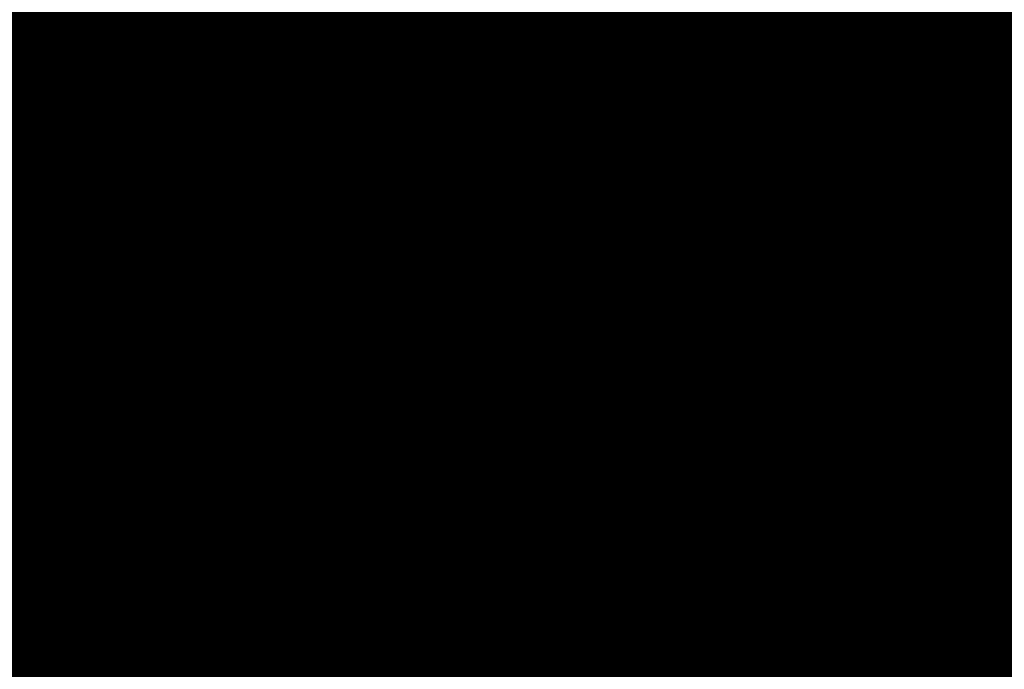
# Model space of a CAD drawing. Extents: x 57 to 1007, y 120 to 714.
# Drawn here: x 322 to 332, y 610 to 617 of the extents above; entities that cross this region are included whole.
import ezdxf

# ---------------------------------------------------------------- set-up
doc = ezdxf.new("R2010")
doc.units = 0
doc.layers.get('0').update_dxf_attribs({"linetype": 'CONTINUOUS'})
for name, color, linetype in [('FUNDO-AMARELO', 50, 'CONTINUOUS'), ('SIN_PL_BORDA1', 250, 'CONTINUOUS'), ('SIN_PL_FRENTE1', 250, 'CONTINUOUS'), ('SIN_PL_FUNDO1', 255, 'CONTINUOUS')]:
    doc.layers.add(name, color=color, linetype=linetype)

msp = doc.modelspace()

# ---------------------------------------------------------------- hatches: boundary and pattern name
at = {"layer": 'FUNDO-AMARELO'}
h = msp.add_hatch(color=256, dxfattribs=at)
h.paths.add_polyline_path([(322.8692532027862, 620.4740297272269, 0.4142135623730951), (322.1016080113124, 619.3647942255061), (323.603794131018, 611.1109765944334, 0.4142135623730949), (324.7130296335376, 610.3433314045424), (332.966847263071, 611.8455175220115, 0.4142135623730947), (333.7344924548644, 612.954753025112), (332.232306334578, 621.2085706543548, 0.4142135623730608), (331.1230708323199, 621.9762158446961)])
h.paths.add_polyline_path([(331.1657696217595, 621.7416057597261, -0.4142135623731407), (331.9976962476616, 621.1658718673696), (333.4998823675996, 612.9120542362821, -0.4142135623730042), (332.9241484742702, 612.0801276097409), (324.6703308425291, 610.5779414905437, -0.4142135623730949), (323.8384042176148, 611.1536753837715), (322.3362180987805, 619.4074930138568, -0.4142135623730497), (322.9119519911804, 620.2394196404559)], flags=16)
h.paths.add_polyline_path([(331.2511672001456, 621.2723855856177, -0.4142135623730951), (331.5284760755721, 621.0804742876912), (333.0306621946968, 612.8266566585207, -0.4142135623732315), (332.8387508965814, 612.5493477838058), (324.584933266351, 611.0471616626478, -0.4142135623730951), (324.3076243921442, 611.2390729614312), (322.8054382710443, 619.4928905925913, -0.4142135623732315), (322.9973495688982, 619.770199466856)], flags=0)
at = {"layer": 'SIN_PL_BORDA1'}
h = msp.add_hatch(color=256, dxfattribs=at)
h.paths.add_polyline_path([(326.5954718376644, 616.9124651813695), (326.6787025649255, 616.6535143484125), (326.7041416585446, 616.3995402290691), (326.6763458748595, 616.1824072446607), (326.7204880499031, 616.195630127188), (326.7131945222627, 616.121888256775), (326.6840593252139, 616.0545074061961), (326.5793878374686, 616.0043834398812), (326.4173849188579, 615.9851811463027), (326.3272810327111, 615.9687480898492), (326.2271658543331, 615.9504888587667), (326.1421449150973, 615.9185282639592), (326.0628272160742, 615.8624571646014), (326.0160217755172, 615.8166713312189), (325.9810017498125, 615.788688201385), (325.9355626486633, 615.7783428215753), (325.9033110997948, 615.7829345373316), (325.8766917949866, 615.7906870254446), (325.8456373071991, 615.8094245993345), (325.8078829536959, 615.8394583186923, -0.4797176626941669), (325.3969965750828, 615.0817221501841), (325.4543080271779, 615.071002939123), (325.4961475593988, 615.0629737611096), (325.5412478186311, 615.0415274284305), (325.559010345267, 615.0208639773887), (325.5748145729705, 614.9973717724797), (325.5789952759732, 614.9579057904671), (325.5797642601021, 614.9245719529481), (325.5795263107183, 614.8919349674179), (325.5809935361597, 614.8596091228005), (325.5833925678741, 614.8415475538632), (325.5861016467189, 614.821781188886), (325.5948550195675, 614.7978309002838), (325.5992697248552, 614.7783753694841), (325.6100378753906, 614.7530317343644), (325.6422715723103, 614.7113416845737), (325.9465100102183, 614.4106286305669), (326.0438217107461, 614.2893629551565), (326.0997172653458, 614.2256675549745), (326.1689374429336, 614.1496246169404), (326.2119943025341, 614.085434490928), (326.2303507517313, 614.0352129853786), (326.2646288897582, 613.9583387032683), (326.274692089581, 613.8825901098076), (326.3032562948897, 613.718304366645), (326.3246814537532, 613.5596548950011), (326.3490397730806, 613.4458741858889), (326.3745331697578, 613.315674738214), (326.4260257534061, 613.164356329859), (326.4696616285385, 613.1095317319473), (326.4976096346049, 613.0776843630679), (326.5806463715413, 613.0170916506195), (326.6495530264398, 613.0037975522728), (326.6867717002183, 613.0124330816448), (326.7478839674859, 613.0420510232675), (326.8052640835552, 613.102391969401), (326.8589111314138, 613.1934545939198), (326.8730633306692, 613.2680781586134), (326.880228870672, 613.3506640612331), (326.8873935044863, 613.4332496145119), (326.8700223018577, 613.5390686467267), (326.8740970087129, 613.6081593693752), (326.8908471868427, 613.6684790212673), (326.9056416204638, 613.6988857276478), (326.9444873181958, 613.7189012605813), (326.9743906128058, 613.716966181224), (327.0114451556544, 613.7163355670639), (327.0517468284812, 613.6978245707119), (327.1087848376358, 613.6583514817307), (327.1459961341511, 613.6263459641423), (327.2205833230812, 613.5716017344562), (327.2550329658734, 613.5446346439855), (327.5139005636946, 613.3694377009574), (327.5581058952731, 613.3701108952932), (327.5976012031236, 613.3865506151021), (327.6291315211353, 613.3959955379414), (327.6606618402216, 613.4054404593137), (327.6827647358668, 613.4057773864588), (327.7048676310474, 613.4061143136328), (327.7225809329615, 613.4001083460812), (327.7474459387305, 613.3954075053364), (327.7914875864368, 613.386814243624), (327.8248021457891, 613.3762649235014), (327.8438146639901, 613.3631073299471), (327.8685155390327, 613.3491403451912), (327.8924022163067, 613.3294823694196), (327.909951843343, 613.3142109194523), (327.9429381374083, 613.2851293096801), (328.25983220966, 613.0443522864537), (328.5622418180884, 612.8131843386759), (328.6059784187948, 612.7828616797779), (328.6368526692553, 612.7552426877319), (328.6514760513747, 612.7357428600303), (328.6581348947794, 612.7092479244557), (328.6862401154735, 612.6460263134245), (328.7050885049234, 612.623602573869), (328.7190479869319, 612.526397124092), (328.7205039606907, 612.4878705920905), (328.7106297295813, 612.441734526034), (328.6975739483742, 612.4005632204953), (328.6983803136992, 612.3656125024463), (328.6991866804474, 612.3306617847752), (328.7128330972707, 612.2962058329113), (328.7308677448877, 612.2680917653306), (328.7623911454644, 612.2368962992905), (328.7862782806784, 612.2172389849841), (328.8173162045355, 612.1988854740466), (328.8464057573709, 612.1912600638607), (328.879720772078, 612.1807114048979), (328.9068619559833, 612.1838140916007), (328.9478201556085, 612.2023676701174), (328.9738267076237, 612.2218887871657), (329.01218737793, 612.254745964879), (329.0412843056175, 612.2877616041369), (329.0785098962208, 612.337037523826), (329.1106967414084, 612.3835470201107), (329.1370315591174, 612.4216004258499), (329.1620676154297, 612.4668061187804), (329.1799519739188, 612.5107076521886), (329.2071000752882, 612.5544507282355), (329.2292098861027, 612.595428041602), (329.2376668123015, 612.6302206094747), (329.24596006583, 612.65574769666), (329.2553948653432, 612.7054967411882), (329.2653146830552, 612.7424031673188), (329.2648434988257, 612.8365265602654), (329.2538028852845, 612.897319338899), (329.2146432155689, 612.9400529559755), (329.1676822397999, 612.9850582270033), (329.1121075733117, 613.0266448638035), (328.8680347419021, 613.211188405933), (328.78709319494, 613.2872148545507), (328.748261340143, 613.3484810693335), (328.6514145035566, 613.4342632756661), (328.4575562458607, 613.5965618609894), (328.2978262876362, 613.7540014529231), (328.2269860028325, 613.8593047800509), (328.2164304099299, 613.9072549420009), (328.2942790193824, 613.9159117629563), (328.4023518135896, 613.9005247438449), (328.5151355386719, 613.8693715490083), (328.6566801027344, 613.8120609650803), (328.8196784038835, 613.7586628100248), (328.93538792119, 613.7317383011239), (329.0278212494833, 613.709100031504), (329.1111871566171, 613.6670399599925), (329.1747263545395, 613.6324474587261), (329.1977997492861, 613.6070998121099), (329.225747296541, 613.5752517827532), (329.2372807622643, 613.542258097023), (329.2401996317773, 613.5058454239477), (329.2452310017018, 613.4679707988812), (329.2487994787191, 613.4279823119114), (329.255780126696, 613.3793799377145), (329.2700752478853, 613.3413478228913), (329.2952611404877, 613.3145382207106), (329.3225595396888, 613.2862666647529), (329.3464462143776, 613.2666086886761), (329.3739087428239, 613.2476032754225), (329.4198987713304, 613.2282828879415), (329.4725541128348, 613.2231082611979), (329.5221269027838, 613.2450798546333), (329.5863369192106, 613.3288333647292), (329.6474699476903, 613.4803734414957), (329.7684598079634, 613.9125277480052), (329.7262166816661, 613.9824072321146), (329.7016803968296, 614.0056410208508), (329.5913443554623, 614.09450493659), (329.5291039196047, 614.121945150157), (329.3763467837005, 614.1901416307333), (328.9760720729297, 614.3552550021245), (328.6367582170155, 614.5150389298792), (328.5902831692647, 614.547201933957), (328.5715989135332, 614.57889181687), (328.5763232290547, 614.6444067255516), (328.7961972279429, 615.3085478686512), (328.97520351686, 615.7838433139136), (329.2499869160197, 615.5624143273503), (329.9291793202538, 615.0329205508037), (330.0476362323728, 614.9258376553853), (330.0386869114674, 614.863246656103), (330.0191746215874, 614.8079647684699), (330.0035664479632, 614.7718677334831), (329.9871449896623, 614.7300810268523), (329.9648710466399, 614.6798375681674), (329.9486063450265, 614.6066759579194), (329.9456736333924, 614.561806881361), (329.9510263492521, 614.5018241562511), (329.9731218679539, 614.4615200340832), (330.004317007339, 614.4117922804705), (330.0550170625363, 614.376705366398), (330.0980808470555, 614.3531566011252), (330.1484600003835, 614.3401774752338), (330.2001448445292, 614.360687424009), (330.2576817165312, 614.3896534619071), (330.319122704673, 614.4378043543243), (330.3695157039276, 614.5061069754959), (330.4278732333672, 614.5814037346122), (330.5055789245166, 614.7027162371905), (330.5671909603842, 614.8007736592599), (330.6634306090555, 614.9624109123531), (330.7408149530497, 615.1058315141181), (330.7604909178657, 615.1703788850964), (330.7613115748678, 615.2167096030757), (330.7367817595373, 615.2805840904625), (330.7028245090117, 615.3353496106288), (330.6638289721432, 615.3873493720507), (330.627595087778, 615.4343107017651), (330.5739757185373, 615.5058106008044), (330.5335168308213, 615.5556958425907), (330.4524353801919, 615.6462008423678), (330.3589993574271, 615.7233691183594), (330.2434613454088, 615.8002008198005), (330.1419720816988, 615.8873543113168), (330.0207526405756, 616.0056367612569), (329.922770724867, 616.1078377113954), (329.7251729325917, 616.2602172743914), (329.5818505978563, 616.3781627998592), (329.312474186066, 616.6182052712861), (329.2783601790559, 616.7043456983224), (329.241969081951, 616.7826812742701), (329.2211723222932, 616.8158331089276), (329.4389384739171, 616.7557993455302), (329.7477137198006, 616.6828077460973), (330.1322250635517, 616.61993395218), (330.7137761292325, 616.5093974764645), (330.8693022926665, 616.476803616413), (330.9487710109613, 616.4562000519054), (330.9876741828763, 616.4424854595891), (331.029695244494, 616.3970692958344), (331.0776234397169, 616.3145107692717), (331.1062136833445, 616.2384465409468), (331.1414696929431, 616.1765287337346), (331.1767261525908, 616.1146106170856), (331.222872938366, 616.063915324085), (331.2685342444295, 616.0260619868404), (331.3150092929649, 615.9938989803809), (331.3639255549537, 615.9788059990201), (331.4003304899785, 615.9817511973747), (331.4461633035087, 615.993805053934), (331.4897264008374, 616.0386951084415), (331.5170390892174, 616.0917049896016), (331.5381779465635, 616.1583662164412), (331.5472983262805, 616.270864718877), (331.534308883458, 616.3423849354172), (331.4611122251633, 616.9183055373251), (331.4266699549577, 616.9859136745815), (331.3733714732474, 617.0353048121415), (331.2578334625653, 617.1121365125659), (331.2097309309746, 617.1329188540712), (330.8364423062804, 617.2823105739944), (330.6004769273965, 617.3611925735931), (330.0460217880194, 617.5260611599647), (329.6472222407463, 617.6676074575703), (329.2172911782599, 617.8305701053719), (329.13408986078, 617.881896983231), (329.0773874821606, 617.9805424353785), (329.0128773382536, 618.0408198219782), (328.9714405773395, 618.0757485852355), (328.9497436488091, 618.1075996888278), (328.966737470901, 618.1321555009972), (328.9883548865442, 618.1453343829833), (329.0192360549624, 618.1583557807171), (329.0494676119549, 618.1749529893243), (329.0761233162357, 618.1908976331774), (329.1055411341551, 618.2018045093878), (329.1489400992177, 618.23742842138), (329.1991694155587, 618.2964645869101), (329.2326554807509, 618.3358224606927), (329.2641931732371, 618.3859084306666), (329.2832264571815, 618.4946729738392), (329.276253173755, 618.583915425329), (329.2157777440863, 618.7332008187714), (329.1962802037363, 618.7592010272374), (329.1897854831674, 618.7949611359218), (329.1946670137231, 618.8291018014925), (329.2024743317204, 618.8674701833033), (329.2136933684787, 618.8972249827925), (329.2162982652819, 618.923561459306), (329.2312572879473, 618.9632349697395), (329.238087191064, 618.9866475367953), (329.2457303750234, 619.0157497738685), (329.2486635349353, 619.0606185387678), (329.2442817747806, 619.0949173525978), (329.2327483086217, 619.1279110388218), (329.2182890565315, 619.1566770105778), (329.1749505351717, 619.218154987474), (329.1102762490166, 619.2691652570545), (329.047386661881, 619.3001819446881), (328.943545340182, 619.3532857522657), (328.7969620301227, 619.4078299146918), (328.6737799279856, 619.4555590264508), (328.5014256285216, 619.5119926251382), (328.3450930906232, 619.5795362310153), (328.2685501660919, 619.6043684836952), (328.1970395204336, 619.5913264562785), (328.1510425749568, 619.5700064585835), (328.1177206419434, 619.5399147296546), (328.0928491767954, 619.5039758448438), (328.0601768510541, 619.4703083020349), (328.0312440563296, 619.4465588089815), (328.0001992140502, 619.4242719301678), (327.9699676573481, 619.4076747224758), (327.935444778838, 619.3902944602894), (327.9039803196879, 619.3845558421881), (327.8839903844569, 619.3827576201888), (327.8180104197609, 619.4002797852638), (327.7335025079469, 619.4181172408144), (327.45090947697, 619.4593044171077), (327.3395817266922, 619.4519310817441), (327.2194761557822, 619.4318729662241), (327.1666566840452, 619.4277814493921), (327.1195251067074, 619.4228798787751), (327.0637793914188, 619.4145599836575), (327.0174611095532, 619.4153490572712), (326.9766670406254, 619.4060616223005), (326.7471825375455, 619.3679017660793), (326.4708908370845, 619.3552012542814), (326.2661072109643, 619.3030744141176), (326.1513612725067, 619.2636739600869, -0.6201905978821829), (326.0348172597264, 619.1629869753406), (325.9990252033941, 619.1920612153131, -0.4199485380295702), (325.6118405065686, 618.3016882290115), (325.7117123451324, 618.213909733864), (325.7226439200357, 618.1657287288083), (325.6855848509625, 618.0695279546835), (325.7047598439301, 617.9639498624977), (325.7563748713563, 617.8839221084286), (325.8289080919121, 617.7968015659987), (325.9160317635077, 617.7254313077158), (326.0163956237635, 617.6412053981057), (326.2292397684922, 617.4197926838799), (326.3975782446348, 617.2332593623842), (326.5104034679914, 617.0676349633618)])
h.paths.add_polyline_path([(327.453268853356, 616.7594646979346), (327.6191996875862, 616.6150705412858), (327.6987070416926, 616.5378761363145), (327.7816726825107, 616.4656789026544), (327.9422389432924, 616.3989020634203), (328.0179164151145, 616.3908724113107), (328.0667035862466, 616.3866712096014), (328.125865620505, 616.3974615249049), (328.1900210772952, 616.4047951692721), (328.2718391261982, 616.3629540339712), (328.3763136381978, 616.2684811354634), (328.4807886081952, 616.1740088993497), (328.6743688881897, 615.9735275920184), (328.6958782069516, 615.9512516155548), (328.6586125954677, 615.9400888591633), (328.6282640049292, 615.9389201365816), (328.5894636971402, 615.9362099408647), (328.5641085389992, 615.9315855199914), (328.5137862231685, 615.9442395921753), (328.4868959219846, 615.9480680421398), (328.4484831651495, 615.9672610711557), (328.421592864924, 615.9710895215267), (328.3612836855179, 615.9906549911516), (328.322871376118, 616.0098477099609), (328.2710134686183, 616.0309549627973), (328.2191560095411, 616.052061910031), (328.1788205570246, 616.057804584324), (328.1300338435422, 616.0620064465832), (328.0758647916032, 616.0477607419598), (328.0570382110523, 616.0312277527555), (328.0278367643255, 615.9997032425294), (328.0066990398003, 615.947817292104), (327.9805678828192, 615.8993870427732), (327.9237005959543, 615.8278858167978), (327.8672208494512, 615.778286842489), (327.8095939594268, 615.7590436567398), (327.7423682045935, 615.7686147815346), (327.6801354328637, 615.77473051836), (327.6332714045288, 615.7923817632059), (327.578343658291, 615.8303944498496), (327.5334023250857, 615.8614960480534), (327.4800097223556, 615.8910558638302), (327.4435205579313, 615.9236986270398), (327.4120248243362, 615.9528856892562), (327.3805286418534, 615.982073064569), (327.3728529224558, 616.0243374190195), (327.3517320509701, 616.0685160006446), (327.233507757786, 616.6233225118094), (327.2385171377322, 616.7159309924514), (327.2661834383081, 616.7559083723095), (327.3138234660059, 616.7820629568214), (327.372985947438, 616.7928529614678)], flags=16)
h.paths.add_polyline_path([(327.6284365221848, 618.5724422008209), (327.6047018303968, 618.5744860330587), (327.5710620088499, 618.5725988915233), (327.5407866199807, 618.5755742643182), (327.50901807538, 618.5867738397146), (327.4770600173536, 618.5873177794901), (327.4290333472809, 618.6061728525235), (327.3961398828399, 618.6001742512358), (327.3684825695133, 618.6121235976486), (327.3589542066775, 618.6295035010503), (327.2713128483342, 618.6793697962676), (327.2204875778008, 618.7253291780171), (327.2023667233, 618.7666331597165), (327.2064518167659, 618.8079309606323), (327.2550794414889, 618.8272276284824), (327.3092776805833, 618.8328640167556), (327.3601110360211, 618.8336382001926), (327.3986093445071, 618.8321630318826), (327.4305674016039, 618.831619092165), (327.4625245544875, 618.8310748011172), (327.487941916275, 618.8314624004465), (327.524011204065, 618.8316682299155), (327.5542861452668, 618.8286931673415), (327.592784900636, 618.8272176874593), (327.6228716801767, 618.8135870322476), (327.6570696898003, 618.8007061476596), (327.70322508496, 618.7687643603663), (327.7202300101324, 618.7569961184129), (327.7478461066718, 618.7322901645857), (327.7645141254992, 618.7119676134316), (327.7766605655332, 618.7035616840112), (327.779647772912, 618.6871126564629), (327.7856222764717, 618.6542149401498), (327.7803864861972, 618.6362663489203), (327.770292296944, 618.6216804003072), (327.7559918914601, 618.6010165344223), (327.716586559941, 618.5821464844557), (327.6727248684032, 618.5741471120486)], flags=16)
h.paths.add_polyline_path([(327.2928418458885, 615.4071775883665), (327.3431641604702, 615.3945235148608), (327.403473339731, 615.3749580466447), (327.4802984056467, 615.3365722974395), (327.5452130162151, 615.2916482142414), (327.5782443404046, 615.2540079691071), (327.6062817875498, 615.2198237322973), (327.6256293223504, 615.1402156253271), (327.598201213906, 615.144120643612), (327.5797626320928, 615.1494905670459), (327.5528723307344, 615.1533190179543), (327.5124050150609, 615.1517614829131), (327.4652848584263, 615.1548109930618), (327.4199559747026, 615.1640093697715), (327.3915305302435, 615.1762906905883), (327.3531182229348, 615.1954834092671), (327.3262279193691, 615.1993118584469), (327.287815162534, 615.218504887463), (327.2494028541795, 615.2376976080734), (327.1841002423466, 615.2607187755252), (327.140694055757, 615.2833675040679), (327.0849903086749, 615.2775743600466), (327.0550297172514, 615.2983085524124), (327.0504242861471, 615.3236671669156), (327.0389022804292, 615.3390314346716), (327.0527354318353, 615.359020125697), (327.0700268680361, 615.3840059872205), (327.1176668952692, 615.4101605717613), (327.1733701850212, 615.41595305288), (327.2087122066795, 615.4136660791155)], flags=16)
for points in [[(324.7458458112459, 615.6254421455617, 1), (325.8510103737682, 615.6254421455617, 1)], [(330.7089325376164, 614.1820804457498), (330.377336565015, 613.6519355710459), (331.1699474569079, 613.0427067405428), (332.1496130871033, 613.2210048554607), (331.937495916448, 614.3864905611956), (331.0229868276535, 614.8117305000283)], [(325.2933564632973, 613.902856149946), (324.7683550923221, 613.1442372389652), (324.6114971279941, 611.849075684926), (326.1071019856624, 612.1212741969189)], [(326.5134505214553, 612.6750832479977), (326.6939985654041, 612.2280887546926), (328.2085976625195, 612.5037441970394), (327.2968865205271, 613.1077506616189, -0.3552303857797539)]]:
    msp.add_hatch(color=256, dxfattribs=at).paths.add_polyline_path(points)
at = {"layer": 'SIN_PL_FRENTE1'}
h = msp.add_hatch(color=256, dxfattribs=at)
h.paths.add_polyline_path([(322.3362180997036, 619.4074930138345), (323.8384042176883, 611.1536753833673, 0.414223884358109), (324.6703556475367, 610.5779460044726, -8.810473471630148e-06), (324.6703308431274, 610.5779414906526), (332.9241484735342, 612.080127609607, 0.4142031739172947), (333.4998869100049, 612.9120292717744, 95477.6528375961), (333.49989227489, 612.9119997847703, 6.271988246811119e-05), (333.4998601296446, 612.912176359829, -4.337929717722869e-05), (333.4998823677921, 612.9120542352249), (331.9976962480359, 621.1658718653129, 0.4142707900970973), (331.165632107373, 621.7415807173735, -4.884577207981113e-05), (331.1657696212806, 621.7416057596389), (322.9119519908833, 620.2394196393694, 0.4146258115934122), (322.3363990646315, 619.4065026388533, -0.0003518255184890593)])
h.paths.add_polyline_path([(322.997349568602, 619.7701994655423), (331.2511671990702, 621.2723855854221, -0.414213563764558), (331.5284760755529, 621.0804742877967), (333.0306621948478, 612.826656657691, -0.4142135604215375), (332.8387508967951, 612.5493477838447), (324.5849332659066, 611.047161662567, -0.4142135601574149), (324.3076243922822, 611.2390729606733), (322.8054382715704, 619.4928905909761, -0.4142135604408138)], flags=16)
h.paths.add_polyline_path([(325.9990252003003, 619.1920612167086), (326.034817261654, 619.1629869737748, 0.6201905840878891), (326.1513612718834, 619.2636739598729), (326.266107210964, 619.3030744141179), (326.4708908387113, 619.3552012541802), (326.7471825389688, 619.3679017664571), (326.9766670406252, 619.4060616223003), (327.017461109553, 619.4153490572711), (327.0637793914185, 619.4145599836573), (327.1195251067076, 619.4228798787751), (327.1666566840456, 619.4277814493922), (327.2194761557831, 619.4318729662241), (327.3395817275639, 619.4519310807564), (327.45090947697, 619.4593044171077), (327.7335025079453, 619.4181172408142), (327.8180104197598, 619.4002797852643), (327.8839903844569, 619.3827576201888), (327.9039803196877, 619.3845558421881), (327.9354447768733, 619.3902944576696), (327.9411989920138, 619.3931913707173), (327.9159737940792, 619.3856347316015), (327.8839903844568, 619.3827576201888), (327.8180104197588, 619.4002797852639), (327.7335025079445, 619.4181172408147), (327.4509094769693, 619.4593044171077), (327.3395817275645, 619.4519310807564), (327.2194761557838, 619.4318729662244), (327.1666566840446, 619.4277814493919), (327.119525106706, 619.422879878775), (327.0637793914187, 619.4145599836573), (327.0174611095533, 619.4153490572713), (326.9766670406256, 619.4060616223004), (326.7471825389691, 619.3679017664573), (326.4708908387115, 619.35520125418), (326.2661072109645, 619.3030744141175), (326.1513612718834, 619.2636739598729, -0.6201905840878891), (326.034817261654, 619.1629869737748), (325.9990252003003, 619.1920612167086, -0.09654298036257608), (326.0487917336977, 618.9367206321531, -0.3108045818983927), (325.6118405070467, 618.3016882278557), (325.7117123451324, 618.2139097338638), (325.7226439214299, 618.1657287287212), (325.6855848509626, 618.0695279546835), (325.7047598439302, 617.9639498624975), (325.7563748713565, 617.8839221084291), (325.828908093307, 617.7968015659112), (325.9160317635028, 617.7254313077168), (326.0163956248965, 617.641205397568), (326.229239768493, 617.4197926838815), (326.3975782455064, 617.2332593613963), (326.5104034679912, 617.0676349633615), (326.5954718376641, 616.9124651813697), (326.6787025649255, 616.6535143484131), (326.7041416585445, 616.399540229069), (326.6763458748596, 616.1824072446608), (326.7204880499031, 616.1956301271879), (326.7131945222627, 616.1218882567749), (326.6840593266371, 616.0545074065739), (326.5793878378458, 616.0043834384578), (326.4173849188567, 615.9851811463025), (326.3272810327111, 615.9687480898492), (326.2271658543329, 615.9504888587667), (326.1421449150973, 615.9185282639594), (326.0628272165968, 615.862457165502), (326.0160217807186, 615.8166713371717), (325.9926040296355, 615.7979591265315), (325.9719711888957, 615.7866321615962), (325.9441292872863, 615.7802932362299), (325.9129905847871, 615.7801155271101), (325.8766917949866, 615.7906870254443), (325.845637308924, 615.8094245983505), (325.8190203059329, 615.8305985152354), (325.8040081623965, 615.8484577739249, -0.1042338314600522), (325.8510103737681, 615.6254421455617, -1.000000310699454), (324.7458458112459, 615.6254421455617, -0.8098081452092131), (325.8032502166045, 615.8501682023184), (325.8061562298139, 615.8459023166324), (325.8190203059326, 615.8305985152356), (325.8396483894321, 615.8141888042825), (325.8526246756623, 615.8052085796585), (325.8766917949866, 615.7906870254445), (325.9033110997948, 615.7829345373317), (325.9227213563581, 615.7801710607936), (325.9441292872864, 615.78029323623), (325.9719711888958, 615.7866321615962), (325.9926040296355, 615.7979591265313), (326.0069146757501, 615.8093942051414), (326.0232225456858, 615.8237152409926), (326.0628272165969, 615.862457165502), (326.1421449150971, 615.9185282639589), (326.2271658543333, 615.9504888587667), (326.3272810327111, 615.9687480898492), (326.4173849188564, 615.9851811463027), (326.5793878378467, 616.0043834384579), (326.6840593266372, 616.0545074065741), (326.7131945222627, 616.1218882567749), (326.7204880499032, 616.195630127188), (326.6763458748595, 616.1824072446606), (326.7041416585446, 616.399540229069), (326.6787025649255, 616.6535143484125), (326.5954718376646, 616.9124651813694), (326.5104034679917, 617.0676349633619), (326.3975782455063, 617.2332593613968), (326.2292397684919, 617.4197926838795), (326.0163956248971, 617.6412053975677), (325.9160317635116, 617.7254313077076), (325.828908093306, 617.7968015659116), (325.7563748713558, 617.8839221084288), (325.7047598439301, 617.9639498624977), (325.6855848509625, 618.0695279546833), (325.7226439214299, 618.1657287287213), (325.7117123451324, 618.2139097338638), (325.6118405070467, 618.3016882278557, -0.5257804463144604), (324.6889316561012, 618.9367206321531, -0.823913914745797)], flags=0)
h.paths.add_polyline_path([(327.2385171377322, 616.7159309924513), (327.2661834383081, 616.7559083723095), (327.3138234660059, 616.7820629568214), (327.3729859474381, 616.7928529614678), (327.4532688533561, 616.7594646979345), (327.6191996875852, 616.6150705412864), (327.6987070416924, 616.5378761363147), (327.7816726825103, 616.4656789026544), (327.9422389432922, 616.3989020634203), (328.0179164151161, 616.3908724113104), (328.0667035862468, 616.3866712096014), (328.1258656216964, 616.3974615252974), (328.1900210772953, 616.4047951692722), (328.2718391261982, 616.3629540339708), (328.3763136381978, 616.2684811354634), (328.4807886081953, 616.1740088993497), (328.6743688881897, 615.9735275920184), (328.6958782069516, 615.9512516155547), (328.658612595467, 615.9400888591632), (328.6282640058308, 615.9389201360592), (328.5894636971399, 615.9362099408646), (328.5641085389993, 615.9315855199914), (328.5137862231688, 615.9442395921753), (328.4868959221879, 615.9480680416606), (328.4484831651498, 615.9672610711557), (328.421592864924, 615.9710895215268), (328.3612836855177, 615.9906549911515), (328.3228713761167, 616.009847709962), (328.2710134686183, 616.0309549627973), (328.2191560095407, 616.052061910031), (328.1788205579549, 616.0578045842657), (328.1300338432226, 616.0620064452036), (328.0758647916032, 616.0477607419599), (328.0570382110518, 616.0312277527553), (328.0278367643256, 615.9997032425296), (328.0066990398003, 615.9478172921041), (327.9805678828191, 615.8993870427732), (327.923700595954, 615.8278858167974), (327.8672208494514, 615.7782868424891), (327.8095939594268, 615.7590436567399), (327.7423682045941, 615.7686147815344), (327.6801354328633, 615.7747305183601), (327.6332714045293, 615.7923817632058), (327.578343658291, 615.8303944498496), (327.5334023250283, 615.8614960471236), (327.4800097223556, 615.8910558638305), (327.4435205579275, 615.9236986270427), (327.4120248243362, 615.9528856892562), (327.3805286418534, 615.9820730645692), (327.3728529236467, 616.0243374194114), (327.3517320523354, 616.0685160000929), (327.233507757786, 616.6233225118095)], flags=0)
h.paths.add_polyline_path([(325.2933564634855, 613.9028561494729), (326.1071019867953, 612.1212741963815), (324.6114971272969, 611.8490756849695), (324.7683550928448, 613.1442372398658)], flags=0)
h.paths.add_polyline_path([(329.195371280776, 620.1616999008837), (329.7830833434843, 620.7317301725942), (330.746681092665, 620.9294669977702), (330.9791017746347, 619.652422892604), (329.6359692072272, 619.5465826784601), (329.6700086171875, 619.8309338756595)], flags=0)
h.paths.add_polyline_path([(329.679236670262, 619.1416708923696), (331.0743262448738, 619.1292084907986), (331.3721806430683, 617.4926363932071), (329.58980383851, 618.1012676295189)], flags=0)
h.paths.add_polyline_path([(326.5134505201366, 612.67508324802, 0.3552303861766186), (327.2968865203568, 613.1077506620105), (328.2085976625195, 612.5037441970395), (326.6939985637194, 612.2280887538645)], flags=0)
h.paths.add_polyline_path([(331.0229868269003, 614.8117304991421), (331.9374959158964, 614.3864905598303), (332.1496130859124, 613.2210048550688), (331.16994745502, 613.042706740194), (330.377336565015, 613.651935571046), (330.7089325375872, 614.1820804452846)], flags=0)

# ---------------------------------------------------------------- linework, layer by layer
for p, q in [((322.3362180997101, 619.4074930137988), (323.8384042176148, 611.1536753837715)), ((322.805438271451, 619.4928905916327), (324.3076243921442, 611.2390729614312)), ((322.1016080113124, 619.3647942255061), (323.603794131018, 611.1109765944334)), ((324.584933266351, 611.0471616626478), (332.8387508965814, 612.5493477838058)), ((324.6703308425291, 610.5779414905437), (332.9241484742702, 612.0801276097409)), ((324.7130296344091, 610.3433314035551), (332.966847263071, 611.8455175220115))]:
    msp.add_line(p, q)
for radius in [0.2384640000000612, 0.7153920000000725, 0.9538559999999121]:
    msp.add_arc((324.5422344770275, 611.2817717494772), radius, 190.3148718277743, 280.3148718114701)
at = {"layer": 'SIN_PL_BORDA1'}
for p, q in [((326.5954718376644, 616.9124651813695), (326.6787025649255, 616.6535143484125)), ((331.534308883458, 616.3423849354172), (331.4611122263252, 616.9183055372528)), ((327.2661834383081, 616.7559083723095), (327.2385171377322, 616.7159309924514)), ((327.3138234660059, 616.7820629568214), (327.2661834383081, 616.7559083723095)), ((327.372985947438, 616.7928529614678), (327.3138234660059, 616.7820629568214)), ((327.453268853356, 616.7594646979346), (327.372985947438, 616.7928529614678)), ((327.6191996875862, 616.6150705412858), (327.453268853356, 616.7594646979346)), ((329.241969081951, 616.7826812742701), (329.2211723222932, 616.8158331089276)), ((329.2211723222932, 616.8158331089276), (329.4389384739171, 616.7557993455302)), ((329.2783601790559, 616.7043456983224), (329.241969081951, 616.7826812742701)), ((329.4389384739171, 616.7557993455302), (329.7477137202944, 616.682807746533)), ((326.6787025649255, 616.6535143484125), (326.7041416585446, 616.3995402290691)), ((327.2385171377322, 616.7159309924514), (327.233507757786, 616.6233225118094)), ((329.312474186066, 616.6182052712861), (329.2783601790559, 616.7043456983224)), ((329.7477137202944, 616.682807746533), (330.1322250635517, 616.61993395218)), ((327.233507757786, 616.6233225118094), (327.3517320523354, 616.068516000093)), ((327.6987070416926, 616.5378761363145), (327.6191996875862, 616.6150705412858)), ((327.7816726825107, 616.4656789026544), (327.6987070416926, 616.5378761363145)), ((329.5818505978563, 616.3781627998592), (329.312474186066, 616.6182052712861)), ((330.1322250635517, 616.61993395218), (330.7137761292325, 616.5093974764645)), ((327.9422389432924, 616.3989020634203), (327.7816726825107, 616.4656789026544)), ((330.7137761292325, 616.5093974764645), (330.8693022926665, 616.476803616413)), ((330.8693022926665, 616.476803616413), (330.9487710109613, 616.4562000519054)), ((330.9487710109613, 616.4562000519054), (330.9763976710636, 616.4464607826051)), ((330.9763976710636, 616.4464607826051), (330.9975226914192, 616.4318412350844)), ((330.9975226914192, 616.4318412350844), (331.0296952456268, 616.3970692952971)), ((326.7041416585446, 616.3995402290691), (326.6763458748595, 616.1824072446607)), ((328.0179164151145, 616.3908724113107), (327.9422389432924, 616.3989020634203)), ((328.0667035862466, 616.3866712096014), (328.0179164151145, 616.3908724113107)), ((328.1258656216959, 616.3974615252973), (328.0667035862466, 616.3866712096014)), ((328.1900210772952, 616.4047951692721), (328.1258656216959, 616.3974615252973)), ((328.2718391261982, 616.3629540339712), (328.1900210772952, 616.4047951692721)), ((328.3763136381978, 616.2684811354634), (328.2718391261982, 616.3629540339712)), ((329.7251729325917, 616.2602172743914), (329.5818505978563, 616.3781627998592)), ((331.0296952456268, 616.3970692952971), (331.0776234408788, 616.3145107691994)), ((331.5472983262805, 616.270864718877), (331.534308883458, 616.3423849354172)), ((328.4807886081952, 616.1740088993497), (328.3763136381978, 616.2684811354634)), ((329.922770724867, 616.1078377113954), (329.7251729325917, 616.2602172743914)), ((331.0776234408788, 616.3145107691994), (331.1062136833445, 616.2384465409468)), ((331.1062136833445, 616.2384465409468), (331.1414696929431, 616.1765287337346)), ((331.5381779465635, 616.1583662164412), (331.5472983262805, 616.270864718877)), ((326.6763458748595, 616.1824072446607), (326.7204880499031, 616.195630127188)), ((326.7131945222627, 616.121888256775), (326.6840593266371, 616.054507406574)), ((326.7204880499031, 616.195630127188), (326.7131945222627, 616.121888256775)), ((328.6743688881897, 615.9735275920184), (328.4807886081952, 616.1740088993497)), ((331.1414696929431, 616.1765287337346), (331.1767261525908, 616.1146106170856)), ((331.5170390892174, 616.0917049896016), (331.5381779465635, 616.1583662164412)), ((326.6840593266371, 616.054507406574), (326.5793878378463, 616.0043834384578)), ((327.3517320523354, 616.068516000093), (327.3728529236466, 616.0243374194115)), ((327.3728529236466, 616.0243374194115), (327.3805286418534, 615.982073064569)), ((328.0278367643255, 615.9997032425294), (328.0570382110523, 616.0312277527555)), ((328.0570382110523, 616.0312277527555), (328.0758647916032, 616.0477607419598)), ((328.0758647916032, 616.0477607419598), (328.1300338432227, 616.0620064452035)), ((328.1300338432227, 616.0620064452035), (328.1788205579541, 616.0578045842658)), ((328.1788205579541, 616.0578045842658), (328.2191560095411, 616.052061910031)), ((328.2191560095411, 616.052061910031), (328.2710134686183, 616.0309549627973)), ((328.2710134686183, 616.0309549627973), (328.322871376118, 616.0098477099609)), ((330.0207526405756, 616.0056367612569), (329.922770724867, 616.1078377113954)), ((331.1767261525908, 616.1146106170856), (331.222872938366, 616.063915324085)), ((331.222872938366, 616.063915324085), (331.2685342444295, 616.0260619868404)), ((331.2685342444295, 616.0260619868404), (331.3150092929649, 615.9938989803809)), ((331.4461633035087, 615.993805053934), (331.4897264008374, 616.0386951084415)), ((331.4897264008374, 616.0386951084415), (331.5170390892174, 616.0917049896016)), ((326.1421449150973, 615.9185282639592), (326.0628272165969, 615.8624571655018)), ((326.2271658543331, 615.9504888587667), (326.1421449150973, 615.9185282639592)), ((326.3272810327111, 615.9687480898492), (326.2271658543331, 615.9504888587667)), ((326.4173849188579, 615.9851811463027), (326.3272810327111, 615.9687480898492)), ((326.5793878378463, 616.0043834384578), (326.4173849188579, 615.9851811463027)), ((327.3805286418534, 615.982073064569), (327.4120248243362, 615.9528856892562)), ((327.4120248243362, 615.9528856892562), (327.4435205579313, 615.9236986270398)), ((327.4435205579313, 615.9236986270398), (327.4800097223556, 615.8910558638302)), ((327.9805678828192, 615.8993870427732), (328.0066990398003, 615.947817292104)), ((328.0066990398003, 615.947817292104), (328.0278367643255, 615.9997032425294)), ((328.322871376118, 616.0098477099609), (328.3612836855179, 615.9906549911516)), ((328.3612836855179, 615.9906549911516), (328.421592864924, 615.9710895215267)), ((328.421592864924, 615.9710895215267), (328.4484831651495, 615.9672610711557)), ((328.4484831651495, 615.9672610711557), (328.486895922188, 615.9480680416605)), ((328.486895922188, 615.9480680416605), (328.5137862231685, 615.9442395921753)), ((328.5137862231685, 615.9442395921753), (328.5641085389992, 615.9315855199914)), ((328.5641085389992, 615.9315855199914), (328.5894636971402, 615.9362099408647)), ((328.5894636971402, 615.9362099408647), (328.6282640058296, 615.9389201360591)), ((328.6282640058296, 615.9389201360591), (328.6586125954677, 615.9400888591633)), ((328.6586125954677, 615.9400888591633), (328.6958782069516, 615.9512516155548)), ((328.6958782069516, 615.9512516155548), (328.6743688881897, 615.9735275920184)), ((330.1419720816988, 615.8873543113168), (330.0207526405756, 616.0056367612569)), ((331.3150092929649, 615.9938989803809), (331.3639255549537, 615.9788059990201)), ((331.3639255549537, 615.9788059990201), (331.4003304899785, 615.9817511973747)), ((331.4003304899785, 615.9817511973747), (331.4461633035087, 615.993805053934)), ((325.7924053112481, 615.8660879945569), (325.768674395428, 615.8995825298653)), ((325.806156229814, 615.8459023166315), (325.7924053112481, 615.8660879945569)), ((325.8190203059328, 615.8305985152354), (325.806156229814, 615.8459023166315)), ((325.839648389433, 615.8141888042815), (325.8190203059328, 615.8305985152354)), ((326.0232225456863, 615.8237152409934), (326.0069146757501, 615.809394205141)), ((326.0628272165969, 615.8624571655018), (326.0232225456863, 615.8237152409934)), ((327.4800097223556, 615.8910558638302), (327.5334023250277, 615.8614960471239)), ((327.5334023250277, 615.8614960471239), (327.578343658291, 615.8303944498496)), ((327.578343658291, 615.8303944498496), (327.6332714045288, 615.7923817632059)), ((327.8672208494512, 615.778286842489), (327.9237005959543, 615.8278858167978)), ((327.9237005959543, 615.8278858167978), (327.9805678828192, 615.8993870427732)), ((330.2434613454088, 615.8002008198005), (330.1419720816988, 615.8873543113168)), ((325.8526246756634, 615.8052085796583), (325.839648389433, 615.8141888042815)), ((325.8766917949866, 615.7906870254446), (325.8526246756634, 615.8052085796583)), ((325.9033110997948, 615.7829345373316), (325.8766917949866, 615.7906870254446)), ((325.9227213563585, 615.7801710607937), (325.9033110997948, 615.7829345373316)), ((325.9441292872863, 615.7802932362299), (325.9227213563585, 615.7801710607937)), ((325.9719711888957, 615.7866321615961), (325.9441292872863, 615.7802932362299)), ((325.9926040296355, 615.7979591265314), (325.9719711888957, 615.7866321615961)), ((326.0069146757501, 615.809394205141), (325.9926040296355, 615.7979591265314)), ((327.6332714045288, 615.7923817632059), (327.6801354328637, 615.77473051836)), ((327.6801354328637, 615.77473051836), (327.7423682045935, 615.7686147815346)), ((327.7423682045935, 615.7686147815346), (327.8095939594268, 615.7590436567398)), ((327.8095939594268, 615.7590436567398), (327.8672208494512, 615.778286842489)), ((328.7961972279429, 615.3085478686512), (328.97520351686, 615.7838433139136)), ((328.97520351686, 615.7838433139136), (329.2499869171525, 615.562414326813)), ((330.3589993574271, 615.7233691183594), (330.2434613454088, 615.8002008198005)), ((330.4524353801919, 615.6462008423678), (330.3589993574271, 615.7233691183594)), ((330.5335168308213, 615.5556958425907), (330.4524353801919, 615.6462008423678)), ((329.2499869171525, 615.562414326813), (329.9291793208928, 615.0329205498308)), ((330.5739757185373, 615.5058106008044), (330.5335168308213, 615.5556958425907)), ((327.1176668952692, 615.4101605717613), (327.0819368760933, 615.3905446337444)), ((327.1733701850212, 615.41595305288), (327.1176668952692, 615.4101605717613)), ((327.2087122066795, 615.4136660791155), (327.1733701850212, 615.41595305288)), ((327.2928418458885, 615.4071775883665), (327.2087122066795, 615.4136660791155)), ((327.3431641604702, 615.3945235148608), (327.2928418458885, 615.4071775883665)), ((330.627595087778, 615.4343107017651), (330.5739757185373, 615.5058106008044)), ((330.6638289723464, 615.3873493715714), (330.627595087778, 615.4343107017651)), ((327.0527354318353, 615.359020125697), (327.0389022804292, 615.3390314346716)), ((327.0389022804292, 615.3390314346716), (327.0504242861471, 615.3236671669156)), ((327.0504242861471, 615.3236671669156), (327.0550297172514, 615.2983085524124)), ((327.0665685815279, 615.3790088154301), (327.0527354318353, 615.359020125697)), ((327.0819368760933, 615.3905446337444), (327.0665685815279, 615.3790088154301)), ((327.403473339731, 615.3749580466447), (327.3431641604702, 615.3945235148608)), ((327.4802984056467, 615.3365722974395), (327.403473339731, 615.3749580466447)), ((327.5452130162151, 615.2916482142414), (327.4802984056467, 615.3365722974395)), ((328.5763232290547, 614.6444067255516), (328.7961972279429, 615.3085478686512)), ((330.7028245090117, 615.3353496106288), (330.6638289723464, 615.3873493715714)), ((330.7367817595373, 615.2805840904625), (330.7028245090117, 615.3353496106288)), ((327.0550297172514, 615.2983085524124), (327.0849903086749, 615.2775743600466)), ((327.0849903086749, 615.2775743600466), (327.140694055757, 615.2833675040679)), ((327.140694055757, 615.2833675040679), (327.1841002423466, 615.2607187755252)), ((327.1841002423466, 615.2607187755252), (327.2494028541795, 615.2376976080734)), ((327.2494028541795, 615.2376976080734), (327.287815162534, 615.218504887463)), ((327.287815162534, 615.218504887463), (327.3262279200952, 615.1993118588682)), ((327.5782443404046, 615.2540079691071), (327.5452130162151, 615.2916482142414)), ((327.6062817875498, 615.2198237322973), (327.5782443404046, 615.2540079691071)), ((327.6235563719599, 615.1487450630912), (327.6062817875498, 615.2198237322973)), ((330.7613115748678, 615.2167096030757), (330.7367817595373, 615.2805840904625)), ((330.7604909178657, 615.1703788850964), (330.7613115748678, 615.2167096030757)), ((327.3262279200952, 615.1993118588682), (327.3531182229348, 615.1954834092671)), ((327.3531182229348, 615.1954834092671), (327.3915305304179, 615.1762906896442)), ((327.3915305304179, 615.1762906896442), (327.4199559758356, 615.1640093692345)), ((327.4199559758356, 615.1640093692345), (327.4652848584263, 615.1548109930618)), ((327.4652848584263, 615.1548109930618), (327.500627329553, 615.1525237080309)), ((327.500627329553, 615.1525237080309), (327.5225241976129, 615.152150955937)), ((327.5225241976129, 615.152150955937), (327.5528723311122, 615.153319016531)), ((327.5528723311122, 615.153319016531), (327.5797626320928, 615.1494905670459)), ((327.5797626320928, 615.1494905670459), (327.598201213906, 615.144120643612)), ((327.598201213906, 615.144120643612), (327.6116463646579, 615.1422064174535)), ((327.6116463646579, 615.1422064174535), (327.6235563719599, 615.1487450630912)), ((330.6634306090555, 614.9624109123531), (330.7408149530497, 615.1058315141181)), ((330.7408149530497, 615.1058315141181), (330.7604909178657, 615.1703788850964)), ((325.396298290502, 615.0818527534975), (325.4543080271779, 615.071002939123)), ((325.4543080271779, 615.071002939123), (325.4961475593988, 615.0629737611096)), ((325.4961475593988, 615.0629737611096), (325.5412478186311, 615.0415274284305)), ((325.5412478186311, 615.0415274284305), (325.559010345267, 615.0208639773887)), ((325.559010345267, 615.0208639773887), (325.5748145729705, 614.9973717724797)), ((325.5748145729705, 614.9973717724797), (325.5789952759732, 614.9579057904671)), ((329.9291793208928, 615.0329205498308), (330.0476362323728, 614.9258376553853)), ((325.5789952759732, 614.9579057904671), (325.5797642610606, 614.9245719533546)), ((325.5797642610606, 614.9245719533546), (325.5795263107183, 614.8919349674179)), ((330.0476362323728, 614.9258376553853), (330.0386869114674, 614.863246656103)), ((330.5671909603842, 614.8007736592599), (330.6634306090555, 614.9624109123531)), ((325.5795263107183, 614.8919349674179), (325.5809935368278, 614.8596091222923)), ((325.5809935368278, 614.8596091222923), (325.5833925678741, 614.8415475538632)), ((325.5833925678741, 614.8415475538632), (325.5861016467189, 614.821781188886)), ((325.5861016467189, 614.821781188886), (325.5948550195675, 614.7978309002838)), ((325.5948550195675, 614.7978309002838), (325.5992697250875, 614.7783753694696)), ((330.0191746215874, 614.8079647684699), (330.0035664479632, 614.7718677334831)), ((330.0386869114674, 614.863246656103), (330.0191746215874, 614.8079647684699)), ((330.5055789245166, 614.7027162371905), (330.5671909603842, 614.8007736592599)), ((330.7089325375874, 614.182080445285), (331.0229868268984, 614.8117304991424)), ((331.0229868268984, 614.8117304991424), (331.9374959158963, 614.3864905598305)), ((325.5992697250875, 614.7783753694696), (325.6100378753906, 614.7530317343644)), ((325.6100378753906, 614.7530317343644), (325.6422715723103, 614.7113416845737)), ((325.6422715723103, 614.7113416845737), (325.9465100102183, 614.4106286305669)), ((329.9871449896623, 614.7300810268523), (329.9648710466399, 614.6798375681674)), ((330.0035664479632, 614.7718677334831), (329.9871449896623, 614.7300810268523)), ((330.4278732333672, 614.5814037346122), (330.5055789245166, 614.7027162371905)), ((328.5715989135332, 614.57889181687), (328.5763232290547, 614.6444067255516)), ((329.9486063461885, 614.6066759578466), (329.9456736333924, 614.561806881361)), ((329.9648710466399, 614.6798375681674), (329.9486063461885, 614.6066759578466)), ((328.5902831692647, 614.547201933957), (328.5715989135332, 614.57889181687)), ((328.6367582170155, 614.5150389298792), (328.5902831692647, 614.547201933957)), ((328.9760720729297, 614.3552550021245), (328.6367582170155, 614.5150389298792)), ((329.9456736333924, 614.561806881361), (329.9510263492521, 614.5018241562511)), ((329.9510263492521, 614.5018241562511), (329.9731218693771, 614.4615200344606)), ((330.319122704673, 614.4378043543243), (330.3695157039276, 614.5061069754959)), ((330.3695157039276, 614.5061069754959), (330.4278732333672, 614.5814037346122)), ((325.9465100102183, 614.4106286305669), (326.0438217107461, 614.2893629551565)), ((329.9731218693771, 614.4615200344606), (330.004317007339, 614.4117922804705)), ((330.004317007339, 614.4117922804705), (330.0550170625363, 614.376705366398)), ((330.2001448445292, 614.360687424009), (330.2576817165312, 614.3896534619071)), ((330.2576817165312, 614.3896534619071), (330.319122704673, 614.4378043543243)), ((332.1496130859124, 613.2210048550687), (331.9374959158963, 614.3864905598305)), ((326.0438217107461, 614.2893629551565), (326.0997172653458, 614.2256675549745)), ((329.3763467837005, 614.1901416307333), (328.9760720729297, 614.3552550021245)), ((330.0550170625363, 614.376705366398), (330.0980808470555, 614.3531566011252)), ((330.0980808470555, 614.3531566011252), (330.1484600003835, 614.3401774752338)), ((330.1484600003835, 614.3401774752338), (330.2001448445292, 614.360687424009)), ((326.0997172653458, 614.2256675549745), (326.1689374429336, 614.1496246169404)), ((329.5291039196047, 614.121945150157), (329.3763467837005, 614.1901416307333)), ((330.377336565015, 613.6519355710459), (330.7089325375874, 614.182080445285)), ((326.1689374429336, 614.1496246169404), (326.2119943025341, 614.085434490928)), ((326.2119943025341, 614.085434490928), (326.2303507517313, 614.0352129853786)), ((329.5913443554623, 614.09450493659), (329.5291039196047, 614.121945150157)), ((329.7016803964229, 614.0056410218094), (329.5913443554623, 614.09450493659)), ((326.2303507517313, 614.0352129853786), (326.2646288908911, 613.958338702731)), ((329.7262166816661, 613.9824072321146), (329.7016803964229, 614.0056410218094)), ((329.7684598079634, 613.9125277480052), (329.7262166816661, 613.9824072321146)), ((324.7683550928448, 613.1442372398658), (325.2933564635006, 613.9028561494667)), ((325.2933564635006, 613.9028561494667), (326.1071019867953, 612.1212741963816)), ((326.2646288908911, 613.958338702731), (326.274692089581, 613.8825901098076)), ((326.274692089581, 613.8825901098076), (326.3032562948897, 613.718304366645)), ((328.2164304099299, 613.9072549420009), (328.2942790193824, 613.9159117629563)), ((328.2269860028325, 613.8593047800509), (328.2164304099299, 613.9072549420009)), ((328.2942790193824, 613.9159117629563), (328.4023518135896, 613.9005247438449)), ((328.4023518135896, 613.9005247438449), (328.5151355386719, 613.8693715490083)), ((329.6474699476903, 613.4803734414957), (329.7684598079634, 613.9125277480052)), ((328.2978262876362, 613.7540014529231), (328.2269860028325, 613.8593047800509)), ((328.5151355386719, 613.8693715490083), (328.6566801027344, 613.8120609650803)), ((328.6566801027344, 613.8120609650803), (328.8196784038835, 613.7586628100248)), ((326.3032562948897, 613.718304366645), (326.3246814537532, 613.5596548950011)), ((326.8740970087129, 613.6081593693752), (326.8908471877722, 613.6684790212094)), ((326.8908471877722, 613.6684790212094), (326.9056416216257, 613.6988857275751)), ((326.9056416216257, 613.6988857275751), (326.9444873181958, 613.7189012605813)), ((326.9444873181958, 613.7189012605813), (326.9743906128058, 613.716966181224)), ((326.9743906128058, 613.716966181224), (327.0114451556544, 613.7163355670639)), ((327.0114451556544, 613.7163355670639), (327.0517468284812, 613.6978245707119)), ((327.0517468284812, 613.6978245707119), (327.1087848376358, 613.6583514817307)), ((328.4575562465578, 613.5965618609462), (328.2978262876362, 613.7540014529231)), ((328.8196784038835, 613.7586628100248), (328.93538792119, 613.7317383011239)), ((328.93538792119, 613.7317383011239), (329.0278212504128, 613.7091000314463)), ((329.0278212504128, 613.7091000314463), (329.1111871570239, 613.6670399590339)), ((326.8700223018577, 613.5390686467267), (326.8740970087129, 613.6081593693752)), ((327.1087848376358, 613.6583514817307), (327.1459961341511, 613.6263459641423)), ((327.1459961341511, 613.6263459641423), (327.2205833230812, 613.5716017344562)), ((327.2205833230812, 613.5716017344562), (327.2550329665125, 613.5446346430126)), ((328.6514145035566, 613.4342632756661), (328.4575562465578, 613.5965618609462)), ((329.1111871570239, 613.6670399590339), (329.1747263545395, 613.6324474587261)), ((329.1747263545395, 613.6324474587261), (329.1977997479208, 613.6070998126615)), ((329.1977997479208, 613.6070998126615), (329.225747296541, 613.5752517827532)), ((329.225747296541, 613.5752517827532), (329.2372807622643, 613.542258097023)), ((331.16994745502, 613.042706740194), (330.377336565015, 613.6519355710459)), ((326.3246814537532, 613.5596548950011), (326.3490397735453, 613.4458741858598)), ((326.8873935044863, 613.4332496145119), (326.8700223018577, 613.5390686467267)), ((327.2550329665125, 613.5446346430126), (327.5139005636946, 613.3694377009574)), ((329.2372807622643, 613.542258097023), (329.2401996317773, 613.5058454239477)), ((329.2401996317773, 613.5058454239477), (329.2452310017018, 613.4679707988812)), ((329.2452310017018, 613.4679707988812), (329.2487994787191, 613.4279823119114)), ((329.5863369192106, 613.3288333647292), (329.6474699476903, 613.4803734414957)), ((326.3490397735453, 613.4458741858598), (326.3745331697578, 613.315674738214)), ((326.880228870672, 613.3506640612331), (326.8873935044863, 613.4332496145119)), ((327.5139005636946, 613.3694377009574), (327.5581058952731, 613.3701108952932)), ((327.5581058952731, 613.3701108952932), (327.5976012031236, 613.3865506151021)), ((327.5976012031236, 613.3865506151021), (327.6291315217744, 613.3959955369683)), ((327.6291315217744, 613.3959955369683), (327.6606618411221, 613.405440458791)), ((327.6606618411221, 613.405440458791), (327.6827647358668, 613.4057773864588)), ((327.6827647358668, 613.4057773864588), (327.7048676316865, 613.4061143126598)), ((327.7048676316865, 613.4061143126598), (327.7225809329325, 613.4001083456164)), ((327.7225809329325, 613.4001083456164), (327.7474459387305, 613.3954075053364)), ((327.7474459387305, 613.3954075053364), (327.7914875873663, 613.386814243566)), ((327.7914875873663, 613.386814243566), (327.8248021457891, 613.3762649235014)), ((327.8248021457891, 613.3762649235014), (327.8438146646582, 613.3631073294387)), ((327.8438146646582, 613.3631073294387), (327.8685155390327, 613.3491403451912)), ((328.748261340143, 613.3484810693335), (328.6514145035566, 613.4342632756661)), ((329.2487994787191, 613.4279823119114), (329.255780126696, 613.3793799377145)), ((329.255780126696, 613.3793799377145), (329.2700752478853, 613.3413478228913)), ((326.3745331697578, 613.315674738214), (326.4260257534061, 613.164356329859)), ((326.8589111314138, 613.1934545939198), (326.8730633306692, 613.2680781586134)), ((326.8730633306692, 613.2680781586134), (326.880228870672, 613.3506640612331)), ((327.8685155390327, 613.3491403451912), (327.8924022163067, 613.3294823694196)), ((327.8924022163067, 613.3294823694196), (327.909951843343, 613.3142109194523)), ((327.909951843343, 613.3142109194523), (327.9429381374083, 613.2851293096801)), ((327.9429381374083, 613.2851293096801), (328.25983220966, 613.0443522864537)), ((328.78709319494, 613.2872148545507), (328.748261340143, 613.3484810693335)), ((328.8680347419021, 613.211188405933), (328.78709319494, 613.2872148545507)), ((329.2700752478853, 613.3413478228913), (329.2952611404877, 613.3145382207106)), ((329.2952611404877, 613.3145382207106), (329.3225595396888, 613.2862666647529)), ((329.3225595396888, 613.2862666647529), (329.3464462143776, 613.2666086886761)), ((329.3464462143776, 613.2666086886761), (329.3739087439568, 613.247603274885)), ((329.5221269027838, 613.2450798546333), (329.5863369192106, 613.3288333647292)), ((326.4260257534061, 613.164356329859), (326.4696616285385, 613.1095317319473)), ((326.8052640835552, 613.102391969401), (326.8589111314138, 613.1934545939198)), ((329.1121075737475, 613.0266448633097), (328.8680347419021, 613.211188405933)), ((329.3739087439568, 613.247603274885), (329.4198987713304, 613.2282828879415)), ((329.4198987713304, 613.2282828879415), (329.4725541128348, 613.2231082611979)), ((329.4725541128348, 613.2231082611979), (329.5221269027838, 613.2450798546333)), ((331.16994745502, 613.042706740194), (332.1496130859124, 613.2210048550687)), ((324.7683550928448, 613.1442372398658), (324.611497127297, 611.8490756849696)), ((326.4696616285385, 613.1095317319473), (326.4976096346049, 613.0776843630679)), ((326.4976096346049, 613.0776843630679), (326.5806463715413, 613.0170916506195)), ((326.7478839674859, 613.0420510232675), (326.8052640835552, 613.102391969401)), ((327.2968865209918, 613.1077506615898), (328.2085976625195, 612.5037441970394)), ((326.5806463715413, 613.0170916506195), (326.6495530264398, 613.0037975522728)), ((326.6495530264398, 613.0037975522728), (326.6867717002183, 613.0124330816448)), ((326.6867717002183, 613.0124330816448), (326.7478839674859, 613.0420510232675)), ((328.25983220966, 613.0443522864537), (328.5622418180884, 612.8131843386759)), ((329.1676822397999, 612.9850582270033), (329.1121075737475, 613.0266448633097)), ((329.2146432159757, 612.9400529550169), (329.1676822397999, 612.9850582270033)), ((329.2538028851684, 612.8973193370398), (329.2146432159757, 612.9400529550169)), ((329.2648434984191, 612.8365265612238), (329.2538028851684, 612.8973193370398)), ((328.5622418180884, 612.8131843386759), (328.6059784187948, 612.7828616797779)), ((328.6059784187948, 612.7828616797779), (328.6368526692553, 612.7552426877319)), ((328.6368526692553, 612.7552426877319), (328.6514760513747, 612.7357428600303)), ((329.2653146830552, 612.7424031673188), (329.2648434984191, 612.8365265612238)), ((326.6939985637194, 612.2280887538645), (326.5134505214843, 612.6750832484624)), ((328.6514760513747, 612.7357428600303), (328.6581348947794, 612.7092479244557)), ((328.6581348947794, 612.7092479244557), (328.6862401154735, 612.6460263134245)), ((329.2376668123015, 612.6302206094747), (329.24596006583, 612.65574769666)), ((329.24596006583, 612.65574769666), (329.2553948653432, 612.7054967411882)), ((329.2553948653432, 612.7054967411882), (329.2653146830552, 612.7424031673188)), ((328.6862401154735, 612.6460263134245), (328.7050885049234, 612.623602573869)), ((328.7050885049234, 612.623602573869), (328.7190479869319, 612.526397124092)), ((329.1799519739188, 612.5107076521886), (329.2071000752882, 612.5544507282355)), ((329.2071000752882, 612.5544507282355), (329.2292098861027, 612.595428041602)), ((329.2292098861027, 612.595428041602), (329.2376668123015, 612.6302206094747)), ((326.6939985637194, 612.2280887538645), (328.2085976625195, 612.5037441970394)), ((328.7135099275736, 612.4551918814445), (328.7081433778604, 612.4338938338644)), ((328.7205039618236, 612.4878705915532), (328.7135099275736, 612.4551918814445)), ((328.7190479869319, 612.526397124092), (328.7205039618236, 612.4878705915532)), ((329.1370315591174, 612.4216004258499), (329.1620676154297, 612.4668061187804)), ((329.1620676154297, 612.4668061187804), (329.1799519739188, 612.5107076521886)), ((328.7081433778604, 612.4338938338644), (328.6975739495072, 612.400563219958)), ((328.6975739495072, 612.400563219958), (328.6983803145706, 612.365612501459)), ((328.6983803145706, 612.365612501459), (328.6991866804474, 612.3306617847752)), ((329.0785098962208, 612.337037523826), (329.1106967414084, 612.3835470201107)), ((329.1106967414084, 612.3835470201107), (329.1370315591174, 612.4216004258499)), ((328.6991866804474, 612.3306617847752), (328.7128330972707, 612.2962058329113)), ((328.7128330972707, 612.2962058329113), (328.7308677457883, 612.2680917648079)), ((328.7308677457883, 612.2680917648079), (328.7623911454644, 612.2368962992905)), ((328.9738267076237, 612.2218887871657), (329.01218737793, 612.254745964879)), ((329.01218737793, 612.254745964879), (329.0412843056175, 612.2877616041369)), ((329.0412843056175, 612.2877616041369), (329.0785098962208, 612.337037523826)), ((328.7623911454644, 612.2368962992905), (328.7862782806784, 612.2172389849841)), ((328.7862782806784, 612.2172389849841), (328.8173162045355, 612.1988854740466)), ((328.8173162045355, 612.1988854740466), (328.8464057573709, 612.1912600638607)), ((328.8464057573709, 612.1912600638607), (328.879720772078, 612.1807114048979)), ((328.879720772078, 612.1807114048979), (328.9068619559833, 612.1838140916007)), ((328.9068619559833, 612.1838140916007), (328.9478201556085, 612.2023676701174)), ((328.9478201556085, 612.2023676701174), (328.9738267076237, 612.2218887871657)), ((324.611497127297, 611.8490756849696), (326.1071019867953, 612.1212741963816))]:
    msp.add_line(p, q, dxfattribs=at)
at = {"layer": 'SIN_PL_BORDA1', "const_width": 0.5999999999999998}
msp.add_lwpolyline([(350.8422934722424, 636.9988118863805), (337.0255499732946, 645.8338330573436, 0.4142135623730949), (336.1968268745092, 645.6515749229952), (316.5873896411006, 614.985144232583, 0.4142135623730964), (316.769647775042, 614.1564211347559), (330.5863912720437, 605.3213999625145, 0.414213562373094), (331.4151143708873, 605.5036580977926), (351.0245516064452, 636.1700887890038, 0.4142135623730951)], format="xyb", close=True, dxfattribs=at)
at = {"layer": 'SIN_PL_BORDA1'}
msp.add_circle((325.298428092507, 615.6254421455617), 0.5525822812611221, dxfattribs=at)
msp.add_arc((326.6390949228929, 613.3731995624746), 0.7093327177366764, 259.7973406630356, 338.0236775911469, dxfattribs=at)
at = {"layer": 'SIN_PL_FUNDO1', "const_width": 38.99999999999999}
msp.add_lwpolyline([(341.8095720392024, 620.4597688797758), (325.8023692053516, 630.6954641387315)], dxfattribs=at)
at = {"layer": 'SIN_PL_FUNDO1', "const_width": 0.9999999999999998}
msp.add_lwpolyline([(351.4721433423688, 637.4269346972014), (337.1499092283354, 646.5851883516902, 0.4142135623730961), (335.7687040646322, 646.2814247932961), (315.836034347872, 615.109503486854, 0.4142135623730961), (316.1397979039861, 613.7282983239929), (330.4620320180194, 604.5700446695041, 0.4142135623730909), (331.8432371809386, 604.8738082265477), (351.7759068974082, 636.0457295320746, 0.4142135623730951)], format="xyb", close=True, dxfattribs=at)

doc.saveas('drawing.dxf')
